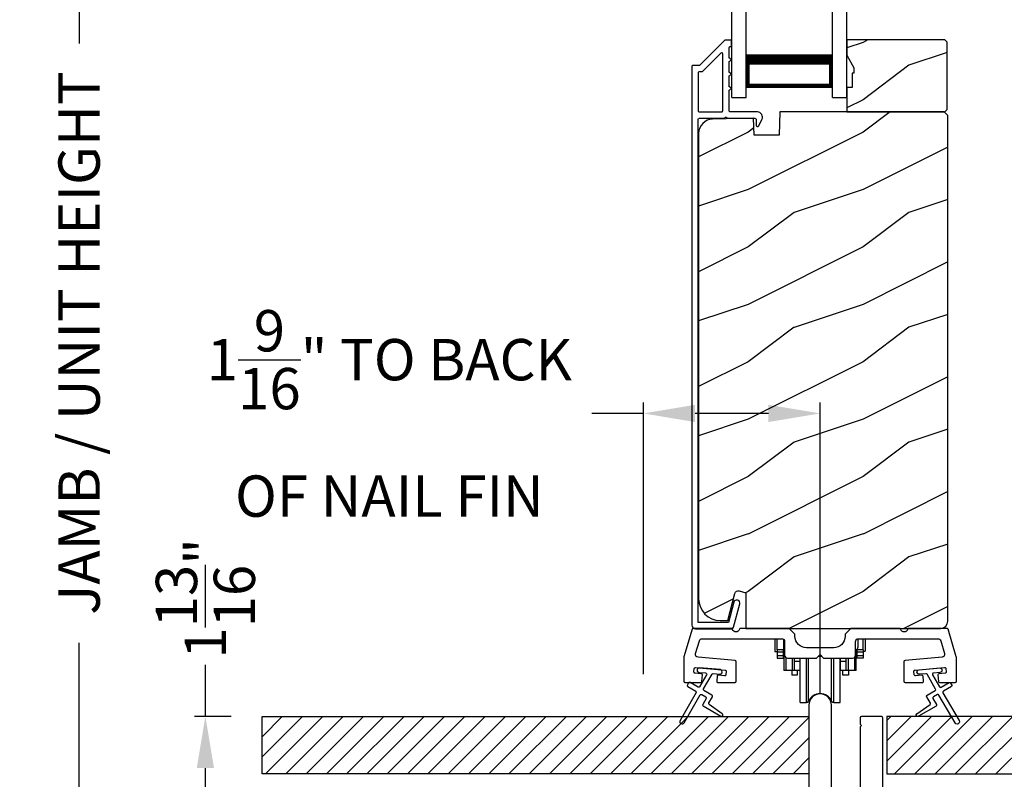
# Model space of a CAD drawing. Extents: x 491 to 842, y -556 to -461.
# Drawn here: x 497 to 505, y -513 to -507 of the extents above; entities that cross this region are included whole.
import ezdxf

# ---------------------------------------------------------------- set-up
doc = ezdxf.new("R2010")
doc.units = 0
doc.header["$LTSCALE"] = 2
doc.header["$MEASUREMENT"] = 0
doc.header["$PDMODE"] = 3
doc.layers.get('0').update_dxf_attribs({"linetype": 'CONTINUOUS'})
doc.layers.get('DEFPOINTS').update_dxf_attribs({"color": 3, "linetype": 'CONTINUOUS'})
doc.layers.add('Dim', color=7, linetype='CONTINUOUS')
doc.styles.get("Standard").update_dxf_attribs({"font": 'arial.ttf'})
doc.dimstyles.new('STANDARD 1.5', dxfattribs={"dimtxt": 0.36, "dimasz": 0.45, "dimexe": 0.09375, "dimexo": 0.27, "dimgap": 0.135, "dimtad": 0, "dimdec": 4, "dimzin": 0, "dimdsep": 46, "dimlunit": 4, "dimtxsty": 'STANDARD', "dimcen": 0, "dimadec": 5, "dimazin": 0, "dimtfac": 1, "dimtdec": 4, "dimtofl": 0, "dimtmove": 0, "dimatfit": 3, "dimfxl": 1, "dimtolj": 1, "dimtzin": 0, "dimarcsym": 0})
pattern_1 = [(45, (498.88179, -512.78483), (-0.0883883, 0.0883883), [])]

# ---------------------------------------------------------------- blocks, each defined once
blk = doc.blocks.new('*D112')
at = {"layer": 'DEFPOINTS', "color": 0, "transparency": 16777216}
for p in [(497.288, -504.4773), (499.748, -504.4773), (502.5091, -514.5892)]:
    blk.add_point(p, dxfattribs=at)
at = {"layer": 'Dim', "color": 0, "lineweight": -2, "transparency": 16777216}
for p, q in [((497.288, -504.9273), (497.288, -506.9233)), ((497.288, -514.1392), (497.288, -512.1432)), ((502.2391, -514.5892), (497.1942, -514.5892))]:
    blk.add_line(p, q, dxfattribs=at)
at = {"layer": 'Dim', "color": 0, "transparency": 16777216}
for points in [[(497.213, -504.9273), (497.363, -504.9273), (497.288, -504.4773)], [(497.213, -514.1392), (497.363, -514.1392), (497.288, -514.5892)]]:
    blk.add_solid(points, dxfattribs=at)
at = {"layer": 'Dim', "color": 0, "transparency": 16777216, "insert": (497.288, -509.5333), "char_height": 0.36, "attachment_point": 5, "rotation": 90}
blk.add_mtext('\\A1;JAMB / UNIT HEIGHT', dxfattribs=at)
blk = doc.blocks.new('*D113')
at = {"layer": 'DEFPOINTS', "color": 0, "transparency": 16777216}
for p in [(496.0836, -504.4773), (499.748, -504.4773), (501.0111, -515.4105)]:
    blk.add_point(p, dxfattribs=at)
at = {"layer": 'Dim', "color": 0, "lineweight": -2, "transparency": 16777216}
for p, q in [((496.0836, -504.9273), (496.0836, -506.6483)), ((496.0836, -514.9605), (496.0836, -513.2395)), ((500.7411, -515.4105), (495.9898, -515.4105))]:
    blk.add_line(p, q, dxfattribs=at)
at = {"layer": 'Dim', "color": 0, "transparency": 16777216}
for points in [[(496.0086, -504.9273), (496.1586, -504.9273), (496.0836, -504.4773)], [(496.0086, -514.9605), (496.1586, -514.9605), (496.0836, -515.4105)]]:
    blk.add_solid(points, dxfattribs=at)
at = {"layer": 'Dim', "color": 0, "transparency": 16777216, "insert": (496.0836, -509.9439), "char_height": 0.36, "attachment_point": 5, "rotation": 90}
blk.add_mtext('\\A1;ROUGH OPENING HEIGHT', dxfattribs=at)
blk = doc.blocks.new('*D116')
at = {"color": 0, "lineweight": -2, "transparency": 16777216}
for p, q in [((502.2045, -512.4164), (502.2045, -510.0525)), ((503.7445, -512.4164), (503.7445, -510.0525)), ((502.2045, -510.1462), (501.7545, -510.1462)), ((503.2945, -510.1462), (502.6545, -510.1462))]:
    blk.add_line(p, q, dxfattribs=at)
at = {"color": 0, "transparency": 16777216}
for points in [[(502.6545, -510.0712), (502.6545, -510.2212), (502.2045, -510.1462)], [(503.2945, -510.0712), (503.2945, -510.2212), (503.7445, -510.1462)]]:
    blk.add_solid(points, dxfattribs=at)
at = {"layer": 'DEFPOINTS', "color": 0, "transparency": 16777216}
for p in [(502.2045, -510.1462), (502.2045, -512.6864), (503.7445, -512.6864)]:
    blk.add_point(p, dxfattribs=at)
at = {"color": 0, "transparency": 16777216, "insert": (499.9918, -510.1462), "char_height": 0.36, "attachment_point": 5}
blk.add_mtext('\\A1;1{\\H1x;\\S9/16;}" TO BACK^JOF NAIL FIN', dxfattribs=at)
blk = doc.blocks.new('*D117')
at = {"color": 0, "lineweight": -2, "transparency": 16777216}
for p, q in [((498.3885, -512.7848), (498.3885, -512.3348)), ((498.6118, -512.7848), (498.2948, -512.7848)), ((498.3885, -514.1392), (498.3885, -513.2348)), ((502.2391, -514.5892), (498.2948, -514.5892))]:
    blk.add_line(p, q, dxfattribs=at)
at = {"color": 0, "transparency": 16777216}
for points in [[(498.3135, -513.2348), (498.4635, -513.2348), (498.3885, -512.7848)], [(498.3135, -514.1392), (498.4635, -514.1392), (498.3885, -514.5892)]]:
    blk.add_solid(points, dxfattribs=at)
at = {"layer": 'DEFPOINTS', "color": 0, "transparency": 16777216}
for p in [(498.8818, -512.7848), (498.3885, -514.5892), (502.5091, -514.5892)]:
    blk.add_point(p, dxfattribs=at)
at = {"color": 0, "transparency": 16777216, "insert": (498.3885, -511.757), "char_height": 0.36, "attachment_point": 5, "rotation": 90}
blk.add_mtext('\\A1;1{\\H1x;\\S13/16;}"', dxfattribs=at)
blk = doc.blocks.new('A$Cd931c4de')
for p, q in [((0, 0.6944), (0, 0.5827)), ((0.0197, 0.5965), (0.0197, 0.6944)), ((0.0787, 0.5965), (0.0787, 0.6864)), ((0.7244, 0.6241), (0.7244, 0.6941)), ((0.7677, 0.5965), (0.7677, 0.6944)), ((0.7874, 0.6944), (0.7874, 0.5847)), ((0, 0.5827), (0.0197, 0.5827)), ((0.0787, 0.5965), (0.0197, 0.5965)), ((0.0197, 0.5965), (0.0197, 0.5768)), ((0.0748, 0.5768), (0.0197, 0.5768)), ((0.0197, 0.5768), (0.0197, 0.5453)), ((0.0748, 0.5453), (0.0197, 0.5453)), ((0.0197, 0.5453), (0.0197, 0.5256)), ((0.0197, 0.5256), (0.0748, 0.5256)), ((0.0748, 0.5768), (0.0748, 0.5965)), ((0.0748, 0.5453), (0.0748, 0.5768)), ((0.0748, 0.5256), (0.0748, 0.5453)), ((0.0855, 0.5965), (0.0787, 0.5965)), ((0.0787, 0.5965), (0.0787, 0.4174)), ((0.0953, 0.5308), (0.0953, 0.4174)), ((0.1508, 0.5256), (0.1508, 0.4174)), ((0.1673, 0.5256), (0.1673, 0.4961)), ((0.2185, 0.4961), (0.2185, 0.5256)), ((0.2185, 0.5217), (0.2205, 0.5217)), ((0.2205, 0.1378), (0.2205, 0.5256)), ((0.2756, 0.1378), (0.2756, 0.5256)), ((0.2938, 0.1499), (0.2938, 0.5256)), ((0.3819, 0.5434), (0.4065, 0.5434)), ((0.3937, 0.2166), (0.3937, 0.5434)), ((0.4936, 0.1499), (0.4936, 0.5256)), ((0.5118, 0.1378), (0.5118, 0.5256)), ((0.5669, 0.1378), (0.5669, 0.5256)), ((0.5669, 0.5217), (0.5689, 0.5217)), ((0.5689, 0.5256), (0.5689, 0.4961)), ((0.6201, 0.4961), (0.6201, 0.5256)), ((0.6366, 0.5256), (0.6366, 0.4174)), ((0.6921, 0.5301), (0.6921, 0.4174)), ((0.7087, 0.5965), (0.703, 0.5965)), ((0.7087, 0.5965), (0.7087, 0.5992)), ((0.7677, 0.5965), (0.7087, 0.5965)), ((0.7087, 0.4174), (0.7087, 0.5965)), ((0.7126, 0.5965), (0.7126, 0.5768)), ((0.7677, 0.5768), (0.7126, 0.5768)), ((0.7126, 0.5768), (0.7126, 0.5453)), ((0.7677, 0.5453), (0.7126, 0.5453)), ((0.7126, 0.5453), (0.7126, 0.5256)), ((0.7677, 0.5256), (0.7126, 0.5256)), ((0.7677, 0.5965), (0.7677, 0.5768)), ((0.7677, 0.5847), (0.7874, 0.5847)), ((0.7677, 0.5768), (0.7677, 0.5453)), ((0.7677, 0.5453), (0.7677, 0.5256)), ((0.2185, 0.4961), (0.1673, 0.4961)), ((0.1673, 0.4961), (0.1673, 0.4174)), ((0.2185, 0.4174), (0.2185, 0.4961)), ((0.6201, 0.4961), (0.5689, 0.4961)), ((0.5689, 0.4961), (0.5689, 0.4174)), ((0.6201, 0.4174), (0.6201, 0.4961)), ((0.0953, 0.4174), (0.0787, 0.4174)), ((0.1508, 0.4174), (0.0953, 0.4174)), ((0.1476, 0.4174), (0.1476, 0.376)), ((0.1949, 0.376), (0.1476, 0.376)), ((0.1673, 0.4174), (0.1508, 0.4174)), ((0.2185, 0.4174), (0.1673, 0.4174)), ((0.1949, 0.4174), (0.1949, 0.376)), ((0.6201, 0.4174), (0.5689, 0.4174)), ((0.5925, 0.376), (0.5925, 0.4174)), ((0.6398, 0.376), (0.5925, 0.376)), ((0.6366, 0.4174), (0.6201, 0.4174)), ((0.6921, 0.4174), (0.6366, 0.4174)), ((0.6398, 0.4174), (0.6398, 0.376)), ((0.7087, 0.4174), (0.6921, 0.4174)), ((0.2205, 0.1378), (0.2756, 0.1378)), ((0.5118, 0.1378), (0.5669, 0.1378))]:
    blk.add_line(p, q)
for centre, radius, start, end in [((0.6968, 0.6241), 0.0276, 282.81133, 359.99638), ((0.3937, 0.1083), 0.1083, 90.00445, 157.37522), ((0.3937, 0.1083), 0.1083, 22.62449, 89.99568), ((0.2756, 0.1575), 0.0197, 269.98431, 337.39412), ((0.5118, 0.1575), 0.0197, 202.60745, 270.01498)]:
    blk.add_arc(centre, radius, start, end)
blk = doc.blocks.new('A$C10393467')
for p, q in [((0, 0), (0, 1.6833)), ((0.125, 0), (0.125, 1.6833)), ((0.875, 0), (0.875, 1.6833)), ((1, 0), (1, 1.6833)), ((0.125, 0.375), (0.125, 0.0893)), ((0.875, 0.0893), (0.875, 0.3753)), ((0.125, 0.0893), (0.875, 0.0893)), ((0.875, 0.0893), (0.875, 0.0893)), ((0, 0), (0.125, 0)), ((0.875, 0), (1, 0))]:
    blk.add_line(p, q)
for points, const_width in [([(0.125, 0.3303), (0.875, 0.3303)], 0.09), ([(0.14, 0.0893), (0.14, 0.3303)], 0.03), ([(0.86, 0.0893), (0.86, 0.3303)], 0.03), ([(0.14, 0.1044), (0.86, 0.1044)], 0.03)]:
    blk.add_lwpolyline(points, dxfattribs=dict(const_width=const_width))

msp = doc.modelspace()

# ---------------------------------------------------------------- hatches: boundary and pattern name
h = msp.add_hatch()
h.set_pattern_fill('WOOD2', color=256, style=0)
h.set_pattern_definition([(216.8699, (494.51672, -330.11587), (2.99999992, 2.00000012), [0.5, -4.5]), (206.5651, (495.1167, -330.41587), (-0.9999992, -1.0000013), [1.118034, -1.118034]), (198.4349, (495.11672, -330.91587), (-2.00000043, -0.9999984), [0.632456, -2.529822])])
h.paths.add_polyline_path([(504.85112, -507.49847), (504.85112, -506.91346), (504.83112, -506.89347), (503.97612, -506.89347), (503.97612, -507.02635), (504.03912, -507.13547), (504.03912, -507.18246), (504.02312, -507.18246), (504.02312, -507.30747), (503.97612, -507.30747), (503.97612, -507.51847), (504.83112, -507.51847)])
h = msp.add_hatch()
h.set_pattern_fill('WOOD2', color=256, pattern_type=2)
h.set_pattern_definition([(216.8699, (494.51672, -290.3979), (2.99999992, 2.00000012), [0.5, -4.5]), (206.5651, (495.1167, -290.6979), (-0.9999992, -1.0000013), [1.118034, -1.118034]), (198.4349, (495.11672, -291.1979), (-2.00000043, -0.9999984), [0.632456, -2.529822])])
edge = h.paths.add_edge_path()
edge.add_line((503.09866, -512.01845), (504.79412, -512.01845))
edge.add_arc((504.79412, -511.95545), 0.063, 270.002604, 359.999797)
edge.add_line((504.85712, -511.95545), (504.85712, -507.55046))
edge.add_line((504.85712, -507.55046), (504.82512, -507.51847))
edge.add_line((504.82512, -507.51847), (503.39412, -507.51847))
edge.add_line((503.39412, -507.51847), (503.38703, -507.72157))
edge.add_line((503.38703, -507.72157), (503.16923, -507.72157))
edge.add_line((503.16923, -507.72157), (503.16406, -507.57346))
edge.add_line((503.16406, -507.57346), (502.80794, -507.58278))
edge.add_arc((502.81121, -507.70774), 0.125, 91.500482, 179.999075)
edge.add_line((502.68621, -507.70774), (502.68621, -511.76146))
edge.add_arc((502.87421, -511.76146), 0.188, 180.000182, 269.998792)
edge.add_line((502.87421, -511.94946), (502.93907, -511.94946))
edge.add_line((502.93907, -511.94946), (503.00217, -511.71394))
edge.add_arc((503.03115, -511.72169), 0.02999, 74.989071, 165.011908, ccw=False)
edge.add_line((503.03892, -511.69272), (503.09866, -511.70873))
edge.add_line((503.09866, -511.70873), (503.09866, -512.01845))
h = msp.add_hatch()
h.set_pattern_fill('ANSI31', color=256)
h.set_pattern_definition(pattern_1)
h.paths.add_polyline_path([(503.64612, -513.28483), (498.88179, -513.28483), (498.88179, -512.78483), (503.64612, -512.78483)])
h = msp.add_hatch()
h.set_pattern_fill('ANSI31', color=256)
h.set_pattern_definition(pattern_1)
h.paths.add_polyline_path([(506.60182, -512.78483), (504.32667, -512.78483), (504.32667, -513.28483), (506.60182, -513.28483)])

# ---------------------------------------------------------------- linework, layer by layer
for points in [[(502.91727, -506.89595, 0.1990924), (502.91019, -506.89888), (502.69605, -507.11303, -0.1985253), (502.68898, -507.11595), (502.63712, -507.11595, 0.414218), (502.62712, -507.12595), (502.62712, -511.98895, 0.4142057), (502.65912, -512.02095), (502.97485, -512.02095, 0.3395293), (502.9903, -512.0091), (503.04479, -511.80575, 0.9999542), (502.99166, -511.79151), (502.94492, -511.96595), (502.68212, -511.96595), (502.68212, -507.58595, -0.4142169), (502.69212, -507.57595), (502.91326, -507.57595, -1.000138), (502.93326, -507.57595), (503.17668, -507.57595, -0.4142193), (503.18668, -507.58595), (503.18668, -507.6367, 0.7884028), (503.20937, -507.64215), (503.23779, -507.58638, 0.5600182), (503.19769, -507.52095), (502.96076, -507.52095, -0.4142178), (502.95076, -507.51095), (502.95076, -507.33095, 1.0000186), (502.95076, -507.30095), (502.95076, -507.20595, 1.0000186), (502.95076, -507.17595), (502.95076, -507.08095, 1.0000186), (502.95076, -507.05095), (502.95076, -506.96095, -0.4140519), (502.96076, -506.95095), (502.96212, -506.95095, 0.4142179), (502.97212, -506.94095), (502.97212, -506.90595, 0.4142179), (502.96212, -506.89595)], [(502.88576, -507.52095, 0.4142184), (502.89576, -507.51095), (502.89576, -507.01524, 0.6682121), (502.87869, -507.00817), (502.71883, -507.16802, -0.1987858), (502.71176, -507.17095), (502.69212, -507.17095, 0.4142169), (502.68212, -507.18095), (502.68212, -507.51095, 0.4142169), (502.69212, -507.52095)], [(503.9658, -512.06553, 0.199074), (503.96287, -512.0726), (503.96287, -512.08721, -0.4142456), (503.86287, -512.18721), (503.62537, -512.18721, -0.4142456), (503.52537, -512.08721), (503.52537, -512.0726, 0.199074), (503.52245, -512.06553), (503.4783, -512.02139, 0.1990909), (503.47123, -512.01846), (503.05127, -512.01846, 0.3443692), (503.04157, -512.02603, -0.7808238), (502.98094, -512.02603, 0.3443398), (502.97123, -512.01846), (502.63906, -512.01846, 0.3312674), (502.62949, -512.02558), (502.55705, -512.26705, 0.0728879), (502.55662, -512.26993), (502.55662, -512.47929, 0.4141497), (502.56662, -512.48928), (502.70362, -512.48928, 0.3892787), (502.71358, -512.48016), (502.71847, -512.42429, 0.4141844), (502.70938, -512.41346), (502.65459, -512.40866, -0.4142924), (502.6455, -512.39783), (502.64811, -512.36794, -0.4142637), (502.65895, -512.35885), (502.91696, -512.38142, -0.4143027), (502.92605, -512.39226), (502.92344, -512.42214, -0.4144295), (502.9126, -512.43123), (502.85781, -512.42644, 0.4144295), (502.84698, -512.43553), (502.84323, -512.47842, 0.440059), (502.85319, -512.48928), (503.00333, -512.48928, 0.4141497), (503.01333, -512.47929), (503.01333, -512.30867, 0.3888688), (503.0042, -512.29871), (502.68138, -512.27047, -0.4754002), (502.65961, -512.23838), (502.69324, -512.12627, -0.3312354), (502.71719, -512.10846), (503.41037, -512.10846, -0.4142555), (503.43537, -512.13346), (503.43537, -512.25221, 0.4142555), (503.46037, -512.27721), (503.71412, -512.27721), (503.74412, -512.24721), (503.77412, -512.27721), (504.02787, -512.27721, 0.4142573), (504.05287, -512.25221), (504.05287, -512.13346, -0.4142614), (504.07787, -512.10846), (504.77106, -512.10846, -0.3312295), (504.79501, -512.12627), (504.82864, -512.23838, -0.475392), (504.80687, -512.27047), (504.48405, -512.29871, 0.3888527), (504.47492, -512.30867), (504.47492, -512.47929, 0.414154), (504.48492, -512.48928), (504.63506, -512.48928, 0.4400692), (504.64502, -512.47842), (504.64127, -512.43553, 0.4144262), (504.63043, -512.42644), (504.57564, -512.43123, -0.4144262), (504.56481, -512.42214), (504.5622, -512.39226, -0.4142976), (504.57129, -512.38142), (504.8293, -512.35885, -0.4142637), (504.84013, -512.36794), (504.84275, -512.39783, -0.4142817), (504.83366, -512.40866), (504.77887, -512.41346, 0.4141896), (504.76978, -512.42429), (504.77466, -512.48016, 0.3892787), (504.78463, -512.48928), (504.92162, -512.48928, 0.4141497), (504.93162, -512.47929), (504.93162, -512.26993, 0.0729373), (504.9312, -512.26705), (504.85876, -512.02558, 0.3312568), (504.84918, -512.01846), (504.51701, -512.01846, 0.3443586), (504.50731, -512.02603, -0.7808238), (504.44668, -512.02603, 0.3443586), (504.43697, -512.01846), (504.01702, -512.01846, 0.1990947), (504.00994, -512.02139)], [(502.66075, -512.56458, -0.4141981), (502.66441, -512.57824), (502.52441, -512.82072, 0.9998617), (502.55905, -512.84073), (502.69905, -512.59824, -0.4143332), (502.71271, -512.59458), (502.74765, -512.61475, -0.4141712), (502.75131, -512.62841), (502.72131, -512.68037, 0.4141512), (502.72497, -512.69403), (502.87869, -512.78278, 0.9571518), (502.89211, -512.76172), (502.77743, -512.68142, -0.3887539), (502.77451, -512.66823), (502.80595, -512.61377, 0.4141512), (502.80229, -512.60011), (502.73271, -512.55994, -0.4141512), (502.72905, -512.54628), (502.80343, -512.41744, -0.2914388), (502.81296, -512.41248), (502.86964, -512.41744, 1.0000428), (502.87313, -512.37759), (502.69381, -512.3619, 1.0000428), (502.69033, -512.40175), (502.74701, -512.40671, -0.5485442), (502.7548, -512.42167), (502.69441, -512.52628, -0.4143347), (502.68075, -512.52994), (502.61146, -512.48994, 0.4143332), (502.5978, -512.4936), (502.5878, -512.51092, 0.4141623), (502.59146, -512.52458)]]:
    msp.add_lwpolyline(points, format="xyb", close=True)
msp.add_lwpolyline([(504.85112, -507.49847), (504.85112, -506.91346), (504.83112, -506.89347), (503.97612, -506.89347), (503.97612, -507.02635), (504.03912, -507.13547), (504.03912, -507.18246), (504.02312, -507.18246), (504.02312, -507.30747), (503.97612, -507.30747), (503.97612, -507.51847), (504.83112, -507.51847)], close=True)
for points in [[(503.09866, -512.01845), (504.79412, -512.01845, 0.4141992), (504.85712, -511.95545), (504.85712, -507.55046), (504.82512, -507.51847), (503.39412, -507.51847), (503.38703, -507.72157), (503.16923, -507.72157), (503.16406, -507.57346), (502.80794, -507.58278, 0.4065591), (502.68621, -507.70774), (502.68621, -511.76146, 0.4142065), (502.87421, -511.94946), (502.93907, -511.94946), (503.00217, -511.71394, -0.4143303), (503.03892, -511.69272), (503.09866, -511.70873), (503.09866, -512.01845)], [(504.78547, -512.36269, -0.9999316), (504.78895, -512.40254), (504.73227, -512.40749, 0.548553), (504.72448, -512.42246), (504.78488, -512.52706, 0.4143351), (504.79854, -512.53072), (504.86782, -512.49072, -0.4143351), (504.88148, -512.49438), (504.89148, -512.5117, -0.4142036), (504.88782, -512.52536), (504.81854, -512.56536, 0.4141567), (504.81488, -512.57902), (504.95488, -512.82151, -1.0000688), (504.92023, -512.84151), (504.78023, -512.59902, 0.4143343), (504.76657, -512.59536), (504.73164, -512.61553, 0.4141567), (504.72797, -512.6292), (504.75797, -512.68116, -0.4141567), (504.75431, -512.69482), (504.6006, -512.78357, -0.957208), (504.58718, -512.7625), (504.70185, -512.68221, 0.3887409), (504.70478, -512.66901), (504.67333, -512.61455, -0.4143777), (504.67699, -512.6009), (504.74657, -512.56072, 0.4141589), (504.75023, -512.54706), (504.67585, -512.41823, 0.2918893), (504.66632, -512.41327), (504.60964, -512.41822, -1.0000374), (504.60615, -512.37838), (504.78721, -512.36261)], [(503.84297, -513.70018), (503.84297, -512.6864, 0.9999747), (503.64612, -512.6864), (503.64612, -513.52129, -0.4142998)], [(504.28982, -513.52129), (504.28982, -512.79737, 0.4326282), (504.27804, -512.78483), (504.10479, -512.78483, 0.4141777), (504.09297, -512.79664), (504.09297, -512.85176), (504.10479, -512.86357), (504.09297, -512.87538), (504.09297, -513.70018, -0.4143041)]]:
    msp.add_lwpolyline(points, format="xyb")
at = {"color": 0, "linetype": 'Continuous'}
for points in [[(503.64612, -513.28483), (498.88179, -513.28483), (498.88179, -512.78483), (503.64612, -512.78483)], [(506.60182, -512.78483), (504.32667, -512.78483), (504.32667, -513.28483), (506.60182, -513.28483)]]:
    msp.add_lwpolyline(points, close=True, dxfattribs=at)

# ---------------------------------------------------------------- block references
for name, p in [('A$C10393467', (502.97612, -507.39345)), ('A$Cd931c4de', (503.35085, -512.80285))]:
    msp.add_blockref(name, p)

# ---------------------------------------------------------------- dimensions: what is measured, and where the dimension line sits
dim = msp.add_linear_dim(base=(502.20455, -510.14623), p1=(503.74455, -512.6864), p2=(502.20455, -512.6864), text='<> TO BACK^JOF NAIL FIN', dimstyle='STANDARD 1.5', override={"dimpost": '\\X'})
dim.commit()
dim.dimension.update_dxf_attribs({"geometry": '*D116', "text_midpoint": (499.99181, -510.14623)})
dim = msp.add_linear_dim(base=(498.38851, -514.58921), p1=(498.88179, -512.78483), p2=(502.50913, -514.58921), angle=90, dimstyle='STANDARD 1.5', override={"dimpost": '\\X'})
dim.commit()
dim.dimension.update_dxf_attribs({"geometry": '*D117', "text_midpoint": (498.38851, -511.75695), "dimtype": 160})
at = {"layer": 'Dim'}
for base, p1, text, override, picture, middle in [((496.08355, -504.47735), (501.01112, -515.41046), 'ROUGH OPENING HEIGHT', {"dimpost": '\\X', "dimse2": 1, "dimtmove": 0}, '*D113', (496.08355, -509.9439)), ((497.28798, -504.47735), (502.50913, -514.58921), 'JAMB / UNIT HEIGHT', {"dimpost": '\\X', "dimse2": 1}, '*D112', (497.28798, -509.53328))]:
    dim = msp.add_linear_dim(base=base, p1=p1, p2=(499.74804, -504.47735), angle=90, text=text, dimstyle='STANDARD 1.5', override=override, dxfattribs=at)
    dim.commit()
    dim.dimension.update_dxf_attribs({"geometry": picture, "text_midpoint": middle})

doc.saveas('drawing.dxf')
